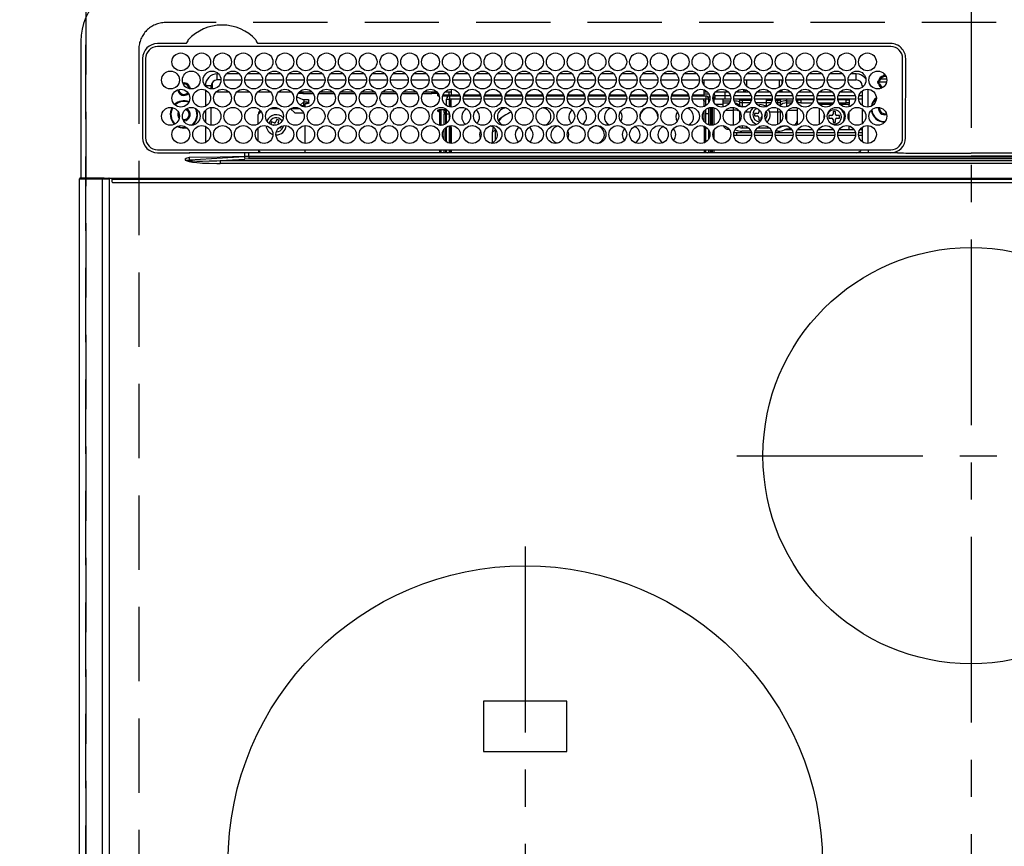
# Model space of a CAD drawing. Extents: x 55896 to 82369, y -22065 to -13195.
# Drawn here: x 72990 to 73321, y -15278 to -15000 of the extents above; entities that cross this region are included whole.
import ezdxf

# ---------------------------------------------------------------- set-up
doc = ezdxf.new("R2010")
doc.units = 0
doc.header["$LTSCALE"] = 50
doc.header["$MEASUREMENT"] = 0
doc.linetypes.add('CENTER', pattern=[2, 1.25, -0.25, 0.25, -0.25])
doc.linetypes.add('DASHED', pattern=[0.75, 0.5, -0.25])
doc.layers.get('DEFPOINTS').update_dxf_attribs({"color": 146, "linetype": 'CONTINUOUS'})
doc.layers.add('126-甲板', color=2, linetype='CONTINUOUS')
doc.layers.add('150-機器', color=8, linetype='CONTINUOUS')

# ---------------------------------------------------------------- blocks, each defined once
blk = doc.blocks.new('HT-F6S_H2')
at = {"layer": '126-甲板', "linetype": 'DASHED'}
for p, q in [((271, 282.65), (-271, 282.65)), ((-280, 273.65), (-280, -170.35))]:
    blk.add_line(p, q, dxfattribs=at)
blk.add_arc((-271, 273.65), 9, 90, 180, dxfattribs=at)
at = {"layer": '150-機器', "color": 161, "linetype": 'CENTER'}
for p, q in [((0, 309.76), (0, -271.88)), ((-78.76, 137), (77.2, 137)), ((-150, 106.45), (-150, -106.45))]:
    blk.add_line(p, q, dxfattribs=at)
at = {"layer": '150-機器', "color": 13, "linetype": 'Continuous'}
for p, q in [((-299.5, 276.38), (-299.5, 230.38)), ((-264.26, 275.6), (-273.7, 275.6)), ((-264.18, 275.6), (-264.26, 275.6)), ((-264.1, 275.61), (-264.18, 275.6)), ((-239.74, 275.6), (-239.9, 275.61)), ((-27, 275.6), (-239.74, 275.6)), ((-27, 274.58), (-273.7, 274.58)), ((-243.44, 274.58), (-243.41, 274.7)), ((-278.72, 270.58), (-278.72, 243.88)), ((-277.7, 270.58), (-277.7, 243.88)), ((-23, 243.88), (-23, 270.58)), ((-22, 243.88), (-21.98, 270.58)), ((-253.6, 263.38), (-253.6, 265.38)), ((-253.16, 265.38), (-253.6, 265.38)), ((-246.16, 265.38), (-250.54, 265.38)), ((-239.16, 265.38), (-243.54, 265.38)), ((-232.16, 265.38), (-236.54, 265.38)), ((-225.16, 265.38), (-229.54, 265.38)), ((-218.16, 265.38), (-222.54, 265.38)), ((-211.16, 265.38), (-215.54, 265.38)), ((-204.16, 265.38), (-208.54, 265.38)), ((-197.16, 265.38), (-201.54, 265.38)), ((-190.16, 265.38), (-194.54, 265.38)), ((-183.16, 265.38), (-187.54, 265.38)), ((-176.16, 265.38), (-180.54, 265.38)), ((-169.16, 265.38), (-173.54, 265.38)), ((-162.16, 265.38), (-166.54, 265.38)), ((-155.16, 265.38), (-159.54, 265.38)), ((-148.16, 265.38), (-152.54, 265.38)), ((-141.16, 265.38), (-145.54, 265.38)), ((-134.16, 265.38), (-138.54, 265.38)), ((-127.16, 265.38), (-131.54, 265.38)), ((-120.16, 265.38), (-124.54, 265.38)), ((-113.16, 265.38), (-117.54, 265.38)), ((-106.16, 265.38), (-110.54, 265.38)), ((-99.16, 265.38), (-103.54, 265.38)), ((-92.16, 265.38), (-96.54, 265.38)), ((-85.16, 265.38), (-89.54, 265.38)), ((-78.16, 265.38), (-82.54, 265.38)), ((-71.16, 265.38), (-75.54, 265.38)), ((-64.16, 265.38), (-68.54, 265.38)), ((-57.16, 265.38), (-61.54, 265.38)), ((-50.16, 265.38), (-54.54, 265.38)), ((-43.16, 265.38), (-47.54, 265.38)), ((-38.6, 265.38), (-40.54, 265.38)), ((-38.6, 263.38), (-38.6, 265.38)), ((-255.3, 262.43), (-255.3, 260.33)), ((-252.35, 263.38), (-253.6, 263.38)), ((-251.35, 263.38), (-245.35, 263.38)), ((-244.35, 263.38), (-238.35, 263.38)), ((-237.35, 263.38), (-231.35, 263.38)), ((-230.35, 263.38), (-224.35, 263.38)), ((-223.35, 263.38), (-217.35, 263.38)), ((-216.35, 263.38), (-210.35, 263.38)), ((-209.35, 263.38), (-203.35, 263.38)), ((-202.35, 263.38), (-196.35, 263.38)), ((-195.35, 263.38), (-189.35, 263.38)), ((-188.35, 263.38), (-182.35, 263.38)), ((-181.35, 263.38), (-175.35, 263.38)), ((-174.35, 263.38), (-168.35, 263.38)), ((-167.35, 263.38), (-161.35, 263.38)), ((-160.35, 263.38), (-154.35, 263.38)), ((-153.35, 263.38), (-147.35, 263.38)), ((-146.35, 263.38), (-140.35, 263.38)), ((-139.35, 263.38), (-133.35, 263.38)), ((-132.35, 263.38), (-126.35, 263.38)), ((-125.35, 263.38), (-119.35, 263.38)), ((-118.35, 263.38), (-112.35, 263.38)), ((-111.35, 263.38), (-105.35, 263.38)), ((-104.35, 263.38), (-98.35, 263.38)), ((-97.35, 263.38), (-91.35, 263.38)), ((-90.35, 263.38), (-84.35, 263.38)), ((-89.85, 263.38), (-89.85, 261.67)), ((-83.35, 263.38), (-77.35, 263.38)), ((-76.35, 263.38), (-70.35, 263.38)), ((-75.4, 261.14), (-75.4, 263.38)), ((-69.35, 263.38), (-63.35, 263.38)), ((-64.6, 263.38), (-64.6, 260.89)), ((-63.6, 263.38), (-63.6, 262.13)), ((-62.35, 263.38), (-56.35, 263.38)), ((-55.35, 263.38), (-49.35, 263.38)), ((-48.35, 263.38), (-42.35, 263.38)), ((-41.35, 263.38), (-38.6, 263.38)), ((-28.43, 262.65), (-31.41, 262.65)), ((-31.38, 263), (-31.16, 263)), ((-31.16, 262.2), (-31.38, 262.2)), ((-31.16, 263), (-30.75, 263)), ((-30.75, 262.2), (-31.16, 262.2)), ((-28.37, 263.65), (-30.46, 263.65)), ((-29.4, 264.76), (-29.4, 264.98)), ((-29.4, 264.35), (-29.4, 264.76)), ((-29.4, 264.65), (-28.66, 264.65)), ((-28.6, 264.35), (-28.52, 264.33)), ((-255.6, 261.38), (-257.6, 261.38)), ((-257.6, 261.38), (-257.6, 261.34)), ((-257.6, 259.95), (-257.6, 254.5)), ((-255.6, 260.34), (-255.6, 261.38)), ((-249.63, 259.25), (-254.07, 259.25)), ((-242.63, 259.25), (-247.07, 259.25)), ((-235.63, 259.25), (-240.07, 259.25)), ((-228.63, 259.25), (-233.07, 259.25)), ((-224.8, 258.75), (-226.43, 258.75)), ((-221.63, 259.25), (-226.07, 259.25)), ((-224.8, 259.25), (-224.8, 258.75)), ((-224.8, 258.75), (-221.27, 258.75)), ((-219.43, 258.75), (-214.27, 258.75)), ((-214.63, 259.25), (-219.07, 259.25)), ((-212.43, 258.75), (-207.27, 258.75)), ((-207.63, 259.25), (-212.07, 259.25)), ((-205.43, 258.75), (-200.27, 258.75)), ((-200.63, 259.25), (-205.07, 259.25)), ((-198.43, 258.75), (-193.27, 258.75)), ((-193.63, 259.25), (-198.07, 259.25)), ((-191.43, 258.75), (-186.27, 258.75)), ((-186.63, 259.25), (-191.07, 259.25)), ((-184.43, 258.75), (-181.4, 258.75)), ((-179.63, 259.25), (-184.07, 259.25)), ((-181.4, 258.75), (-181.4, 259.25)), ((-179.4, 258.75), (-181.4, 258.75)), ((-179.4, 258.96), (-179.4, 258.75)), ((-179.4, 258.12), (-179.4, 258.75)), ((-179.4, 258.57), (-179.39, 258.52)), ((-179.39, 258.52), (-179.36, 258.48)), ((-179.36, 258.48), (-179.32, 258.44)), ((-179.32, 258.44), (-179.25, 258.41)), ((-179.25, 258.41), (-179.18, 258.38)), ((-174.85, 259.25), (-177.07, 259.25)), ((-175.7, 259.25), (-175.7, 258.34)), ((-174.85, 260.23), (-174.85, 258.35)), ((-89.85, 260.06), (-89.85, 258.35)), ((-88.63, 259.25), (-89.85, 259.25)), ((-89.85, 258.65), (-88.21, 258.65)), ((-86.49, 258.65), (-86.32, 258.65)), ((-81.63, 259.25), (-86.07, 259.25)), ((-82.7, 258.15), (-82.7, 259.25)), ((-76.4, 259.25), (-79.07, 259.25)), ((-76.4, 259.25), (-76.4, 260.19)), ((-75.67, 259.98), (-76.4, 259.25)), ((-74.63, 259.25), (-76.4, 259.25)), ((-67.63, 259.25), (-72.07, 259.25)), ((-63.6, 259.25), (-65.07, 259.25)), ((-63.6, 259.25), (-64.24, 259.89)), ((-63.6, 260.13), (-63.6, 259.25)), ((-60.63, 259.25), (-63.6, 259.25)), ((-53.63, 259.25), (-58.07, 259.25)), ((-46.63, 259.25), (-51.07, 259.25)), ((-39.63, 259.25), (-44.07, 259.25)), ((-36.6, 259.25), (-37.07, 259.25)), ((-36.6, 261.38), (-36.6, 260.89)), ((-36.6, 261.38), (-36.07, 261.38)), ((-36.6, 259.66), (-36.6, 254.79)), ((-34.6, 254.24), (-34.6, 260.22)), ((-226.8, 257.69), (-226.8, 257.77)), ((-226.8, 257.69), (-224.8, 256.79)), ((-225.73, 254.89), (-224.5, 255.98)), ((-224.8, 256.79), (-223.3, 256.79)), ((-224.5, 256.79), (-224.5, 255.98)), ((-223.3, 255.87), (-224.5, 255.87)), ((-224.5, 254.3), (-224.5, 255.87)), ((-224, 255.43), (-223.3, 255.43)), ((-224, 254.23), (-224, 255.43)), ((-223.3, 256.79), (-223.2, 256.78)), ((-223.3, 255.43), (-223.3, 255.87)), ((-223.3, 255.87), (-223.2, 255.87)), ((-223.2, 255.43), (-223.3, 255.43)), ((-223.2, 256.78), (-223.11, 256.77)), ((-223.2, 255.87), (-223.11, 255.89)), ((-223.11, 255.44), (-223.2, 255.43)), ((-223.11, 256.77), (-223.02, 256.75)), ((-223.11, 255.89), (-223.02, 255.91)), ((-223.02, 255.46), (-223.11, 255.44)), ((-223.02, 256.75), (-222.95, 256.72)), ((-223.02, 255.91), (-222.95, 255.94)), ((-222.95, 255.49), (-223.02, 255.46)), ((-222.95, 256.72), (-222.88, 256.69)), ((-222.95, 255.94), (-222.88, 255.97)), ((-222.88, 255.53), (-222.95, 255.49)), ((-222.88, 256.69), (-222.84, 256.65)), ((-222.88, 255.97), (-222.84, 256.01)), ((-222.84, 255.57), (-222.88, 255.53)), ((-222.84, 256.65), (-222.81, 256.6)), ((-222.84, 256.01), (-222.81, 256.05)), ((-222.81, 255.61), (-222.84, 255.57)), ((-222.81, 256.6), (-222.8, 256.56)), ((-222.81, 256.05), (-222.8, 256.1)), ((-222.8, 255.65), (-222.81, 255.61)), ((-222.8, 255.65), (-222.8, 256.56)), ((-179.39, 258.08), (-179.4, 258.12)), ((-179.36, 258.04), (-179.39, 258.08)), ((-179.32, 258), (-179.36, 258.04)), ((-179.25, 257.96), (-179.32, 258)), ((-179.18, 257.93), (-179.25, 257.96)), ((-179.18, 258.38), (-179.09, 258.36)), ((-179.09, 257.91), (-179.18, 257.93)), ((-179.09, 258.36), (-179.07, 258.36)), ((-179, 257.9), (-179.09, 257.91)), ((-178.93, 257.9), (-179, 257.9)), ((-175.77, 257.9), (-177.77, 257.9)), ((-177.64, 258.34), (-175.3, 258.34)), ((-176.45, 254.69), (-176.45, 256.95)), ((-176.45, 256.95), (-175.45, 256.95)), ((-175.45, 257.95), (-175.45, 256.95)), ((-171.94, 257.95), (-175.45, 257.95)), ((-175.45, 254.29), (-175.45, 256.95)), ((-171.86, 256.95), (-175.45, 256.95)), ((-174.95, 256.35), (-175.35, 256.35)), ((-175.35, 256.35), (-175.35, 254.27)), ((-175.3, 257.95), (-175.3, 258.34)), ((-175.3, 258.34), (-174.85, 258.14)), ((-174.95, 254.23), (-174.95, 256.35)), ((-174.85, 256.35), (-174.95, 256.35)), ((-174.85, 257.95), (-174.85, 258.35)), ((-174.85, 258.35), (-172.07, 258.35)), ((-174.85, 256.35), (-174.85, 256.95)), ((-164.86, 256.95), (-170.84, 256.95)), ((-164.94, 257.95), (-170.76, 257.95)), ((-170.63, 258.35), (-165.07, 258.35)), ((-157.86, 256.95), (-163.84, 256.95)), ((-157.94, 257.95), (-163.76, 257.95)), ((-163.63, 258.35), (-158.07, 258.35)), ((-150.86, 256.95), (-156.84, 256.95)), ((-150.94, 257.95), (-156.76, 257.95)), ((-156.63, 258.35), (-151.07, 258.35)), ((-143.86, 256.95), (-149.84, 256.95)), ((-143.94, 257.95), (-149.76, 257.95)), ((-149.63, 258.35), (-144.07, 258.35)), ((-136.86, 256.95), (-142.84, 256.95)), ((-136.94, 257.95), (-142.76, 257.95)), ((-142.63, 258.35), (-137.07, 258.35)), ((-129.86, 256.95), (-135.84, 256.95)), ((-129.94, 257.95), (-135.76, 257.95)), ((-135.63, 258.35), (-130.07, 258.35)), ((-122.86, 256.95), (-128.84, 256.95)), ((-122.94, 257.95), (-128.76, 257.95)), ((-128.63, 258.35), (-123.07, 258.35)), ((-115.86, 256.95), (-121.84, 256.95)), ((-115.94, 257.95), (-121.76, 257.95)), ((-121.63, 258.35), (-116.07, 258.35)), ((-108.86, 256.95), (-114.84, 256.95)), ((-108.94, 257.95), (-114.76, 257.95)), ((-114.63, 258.35), (-109.07, 258.35)), ((-101.86, 256.95), (-107.84, 256.95)), ((-101.94, 257.95), (-107.76, 257.95)), ((-107.63, 258.35), (-102.07, 258.35)), ((-94.86, 256.95), (-100.84, 256.95)), ((-94.94, 257.95), (-100.76, 257.95)), ((-100.63, 258.35), (-95.07, 258.35)), ((-89.25, 256.95), (-93.84, 256.95)), ((-89.25, 257.95), (-93.76, 257.95)), ((-93.63, 258.35), (-89.85, 258.35)), ((-89.85, 258.35), (-89.85, 257.95)), ((-89.85, 256.35), (-89.85, 256.95)), ((-89.85, 256.35), (-89.75, 256.35)), ((-89.75, 256.35), (-89.35, 256.35)), ((-89.75, 254.44), (-89.75, 256.35)), ((-89.35, 256.35), (-89.35, 254.63)), ((-89.25, 255.16), (-89.35, 255.16)), ((-89.25, 257.95), (-89.25, 256.95)), ((-89.25, 254.69), (-89.25, 256.95)), ((-88.25, 256.95), (-89.25, 256.95)), ((-88.54, 257.65), (-87.88, 257.65)), ((-88.25, 255.73), (-88.25, 256.95)), ((-86.83, 257.55), (-86.5, 257.55)), ((-86.82, 257.65), (-86.2, 257.65)), ((-86.5, 257.55), (-86.5, 255.82)), ((-86.2, 258.15), (-82.7, 258.15)), ((-86.2, 258.15), (-86.2, 256.85)), ((-82.7, 256.85), (-86.2, 256.85)), ((-83.5, 255.16), (-86.02, 255.16)), ((-83.5, 256.85), (-83.5, 256.31)), ((-83.5, 256.31), (-83.5, 255.62)), ((-83.5, 256.31), (-80.99, 256.31)), ((-83.5, 255.62), (-81.32, 255.62)), ((-83.5, 255.62), (-83.5, 254.25)), ((-82.7, 256.85), (-82.7, 258.15)), ((-82.7, 258.15), (-81, 258.15)), ((-80.87, 256.85), (-82.7, 256.85)), ((-73.87, 256.85), (-79.83, 256.85)), ((-79.7, 258.15), (-74, 258.15)), ((-77.98, 256.81), (-78.09, 256.85)), ((-77.76, 256.71), (-77.98, 256.81)), ((-77.76, 256.71), (-77.76, 256.85)), ((-77.76, 255.89), (-77.76, 256.71)), ((-77.76, 254.72), (-77.76, 255.89)), ((-77.04, 256.85), (-77.04, 256.57)), ((-77.04, 256.57), (-77.04, 255.75)), ((-77.04, 256.57), (-73.92, 256.57)), ((-77.04, 255.75), (-77.04, 254.42)), ((-77.04, 255.75), (-74.24, 255.75)), ((-66.87, 256.85), (-72.83, 256.85)), ((-72.7, 258.15), (-67, 258.15)), ((-68.9, 255.65), (-72.4, 255.65)), ((-68.9, 256.85), (-68.9, 256.57)), ((-68.9, 256.57), (-68.9, 255.75)), ((-68.9, 256.57), (-66.92, 256.57)), ((-68.9, 255.75), (-68.9, 254.42)), ((-68.9, 255.75), (-67.24, 255.75)), ((-59.87, 256.85), (-65.83, 256.85)), ((-65.78, 256.57), (-64.96, 256.57)), ((-65.7, 258.15), (-60, 258.15)), ((-65.46, 255.75), (-64.96, 255.75)), ((-64.96, 256.57), (-64.96, 256.85)), ((-64.96, 255.75), (-64.96, 256.57)), ((-64.96, 255.09), (-64.96, 255.75)), ((-64.24, 256.85), (-64.24, 256.71)), ((-64.02, 256.81), (-64.24, 256.71)), ((-64.24, 256.71), (-64.24, 255.89)), ((-64.24, 255.89), (-64.24, 254.72)), ((-63.91, 256.85), (-64.02, 256.81)), ((-62.1, 256.85), (-62.1, 256.31)), ((-62.1, 256.31), (-62.1, 255.62)), ((-62.1, 256.31), (-59.99, 256.31)), ((-62.1, 255.62), (-60.32, 255.62)), ((-62.1, 255.62), (-62.1, 254.32)), ((-52.87, 256.85), (-58.83, 256.85)), ((-58.71, 256.31), (-58.5, 256.31)), ((-58.7, 258.15), (-53, 258.15)), ((-58.5, 256.85), (-58.5, 256.31)), ((-58.5, 256.65), (-58.25, 256.65)), ((-58.5, 256.31), (-58.5, 255.82)), ((-58.25, 255.65), (-58.4, 255.65)), ((-58.25, 255.65), (-58.25, 256.65)), ((-58.25, 256.65), (-57.25, 256.65)), ((-57.25, 255.65), (-58.25, 255.65)), ((-57.25, 256.65), (-57.25, 255.65)), ((-52.91, 256.65), (-57.25, 256.65)), ((-57.25, 255.65), (-53.3, 255.65)), ((-45.87, 256.85), (-51.83, 256.85)), ((-45.91, 256.65), (-51.79, 256.65)), ((-51.7, 258.15), (-46, 258.15)), ((-51.4, 255.65), (-46.3, 255.65)), ((-51.07, 255.63), (-51.13, 255.65)), ((-51.03, 255.57), (-51.07, 255.63)), ((-51.01, 255.46), (-51.03, 255.57)), ((-51, 255.32), (-51.01, 255.46)), ((-51, 255.15), (-51, 255.32)), ((-51, 255.14), (-51, 255.15)), ((-46.69, 255.15), (-51, 255.15)), ((-38.87, 256.85), (-44.83, 256.85)), ((-42, 256.65), (-44.79, 256.65)), ((-44.7, 258.15), (-39, 258.15)), ((-44.4, 255.65), (-42, 255.65)), ((-41, 255.15), (-44.01, 255.15)), ((-42, 255.65), (-42, 256.65)), ((-42, 256.65), (-41, 256.65)), ((-41, 255.65), (-42, 255.65)), ((-41, 256.65), (-41, 255.65)), ((-41, 255.65), (-41, 255.15)), ((-41, 254.35), (-41, 255.15)), ((-36.6, 256.85), (-37.83, 256.85)), ((-37.7, 258.15), (-36.6, 258.15)), ((-266.55, 251.75), (-266.51, 252.1)), ((-257.6, 253.11), (-257.6, 249.14)), ((-255.6, 248.14), (-255.6, 254.12)), ((-238.82, 252.73), (-239.8, 251.75)), ((-235.81, 253.75), (-232.89, 253.75)), ((-227.5, 252.25), (-228.93, 253.68)), ((-228.81, 253.75), (-225.89, 253.75)), ((-227.5, 252.25), (-224.57, 252.25)), ((-225.51, 254.73), (-224.5, 254.73)), ((-179.4, 253.13), (-179.39, 253.17)), ((-179.4, 252.9), (-179.4, 253.13)), ((-179.39, 252.86), (-179.4, 252.9)), ((-179.39, 253.17), (-179.36, 253.22)), ((-179.36, 252.82), (-179.39, 252.86)), ((-179.36, 253.22), (-179.32, 253.26)), ((-179.32, 252.78), (-179.36, 252.82)), ((-179.32, 253.26), (-179.25, 253.29)), ((-179.25, 252.74), (-179.32, 252.78)), ((-179.25, 253.29), (-179.18, 253.32)), ((-179.18, 252.71), (-179.25, 252.74)), ((-179.18, 253.32), (-179.09, 253.34)), ((-179.09, 252.69), (-179.18, 252.71)), ((-179.09, 253.34), (-179, 253.35)), ((-179, 252.68), (-179.09, 252.69)), ((-179, 253.35), (-178.9, 253.36)), ((-178.9, 252.68), (-179, 252.68)), ((-176.45, 253.36), (-178.9, 253.36)), ((-178.9, 253.12), (-178.9, 252.68)), ((-178.9, 253.12), (-178.3, 253.12)), ((-178.8, 252.68), (-178.9, 252.68)), ((-178.8, 252.68), (-178.8, 248.16)), ((-178.3, 248.13), (-178.3, 253.12)), ((-177.3, 253.36), (-177.3, 253.19)), ((-177.3, 253.19), (-176.8, 253.19)), ((-177.3, 252.37), (-177.3, 253.19)), ((-176.8, 252.37), (-177.3, 252.37)), ((-177.3, 252.37), (-177.3, 251.83)), ((-176.8, 251.83), (-177.3, 251.83)), ((-177.3, 248.32), (-177.3, 251.83)), ((-176.8, 253.36), (-176.8, 253.19)), ((-176.8, 253.19), (-176.8, 252.37)), ((-176.8, 252.37), (-176.8, 251.83)), ((-176.8, 251.83), (-176.8, 248.56)), ((-176.45, 251.95), (-176.45, 253.45)), ((-176.45, 248.81), (-176.45, 251.95)), ((-176.45, 251.95), (-175.46, 251.95)), ((-175.45, 250.36), (-175.45, 251.95)), ((-89.75, 249.33), (-89.75, 252.93)), ((-89.35, 253.36), (-89.35, 248.89)), ((-89.25, 251.95), (-89.25, 253.45)), ((-88.25, 251.95), (-89.25, 251.95)), ((-89.25, 248.81), (-89.25, 251.95)), ((-88.25, 251.95), (-88.25, 253.99)), ((-88.25, 248.27), (-88.25, 251.95)), ((-87.8, 254.09), (-87.8, 248.16)), ((-87.3, 248.13), (-87.3, 254.13)), ((-87, 248.15), (-87, 254.11)), ((-86.5, 254), (-86.5, 248.25)), ((-82.47, 253.25), (-79.9, 253.25)), ((-79.9, 253.25), (-79.9, 254.09)), ((-79.9, 248.16), (-79.9, 253.25)), ((-77.76, 254.37), (-77.76, 254.72)), ((-77.76, 249.62), (-77.76, 252.64)), ((-77.04, 254.42), (-75.79, 254.42)), ((-77.04, 254.42), (-77.04, 254.23)), ((-75.96, 252.6), (-74.26, 252.6)), ((-71.9, 252.05), (-72.8, 252.05)), ((-72.8, 252.05), (-72.8, 251.25)), ((-71.81, 254.95), (-71, 255.05)), ((-71.4, 253.41), (-71.4, 252.55)), ((-69.2, 251.25), (-69.2, 252.05)), ((-69.2, 252.05), (-69.2, 252.05)), ((-68.9, 254.42), (-68.9, 254.38)), ((-68.9, 254.42), (-68.79, 254.42)), ((-67.74, 252.6), (-64.96, 252.6)), ((-64.96, 252.6), (-64.96, 253.78)), ((-64.96, 248.47), (-64.96, 252.6)), ((-64.32, 254.65), (-64.35, 254.63)), ((-64.24, 254.72), (-64.32, 254.65)), ((-64.24, 254.72), (-64.24, 254.57)), ((-64.24, 253.26), (-64.24, 252.76)), ((-64.02, 252.87), (-64.24, 252.76)), ((-64.24, 252.76), (-64.24, 248.99)), ((-63.94, 252.91), (-64.02, 252.87)), ((-62.1, 252.33), (-62.1, 249.93)), ((-61.47, 253.25), (-58.5, 253.25)), ((-58.5, 254), (-58.5, 253.25)), ((-58.5, 253.25), (-58.5, 249.55)), ((-51, 248.45), (-51, 253.81)), ((-46.4, 252.75), (-46.4, 251.85)), ((-45.6, 252.75), (-46.4, 252.75)), ((-45.6, 251.85), (-45.6, 252.75)), ((-41, 249.72), (-41, 252.53)), ((-36.6, 253.56), (-36.6, 248.69)), ((-30.75, 253.75), (-30.72, 254.06)), ((-266.42, 251.08), (-266.55, 251.75)), ((-266.36, 250.95), (-266.42, 251.08)), ((-264.8, 249.65), (-264.96, 249.66)), ((-239.8, 248.56), (-239.8, 251.75)), ((-235.34, 249.27), (-235.62, 248.52)), ((-235.62, 248.52), (-234.78, 248.2)), ((-234.5, 248.95), (-235.34, 249.27)), ((-233.53, 250.07), (-233.85, 249.23)), ((-232.78, 249.79), (-233.53, 250.07)), ((-233.1, 248.95), (-232.78, 249.79)), ((-158.3, 250.34), (-159, 249.55)), ((-157.74, 250.86), (-158.3, 250.34)), ((-72.8, 251.25), (-71.9, 251.25)), ((-71.4, 250.75), (-71.4, 249.85)), ((-71.4, 249.85), (-70.64, 249.85)), ((-70.6, 249.93), (-70.6, 250.75)), ((-69.35, 251.25), (-69.2, 251.25)), ((-58.5, 248.46), (-58.52, 248.25)), ((-58.5, 249.55), (-58.5, 248.46)), ((-49.39, 251.23), (-49.37, 251.43)), ((-49.39, 250.66), (-49.39, 251.23)), ((-46.9, 251.35), (-47.8, 251.35)), ((-47.8, 251.35), (-47.8, 250.55)), ((-47.8, 250.55), (-46.9, 250.55)), ((-46.4, 250.05), (-46.4, 249.15)), ((-46.4, 249.15), (-45.6, 249.15)), ((-45.6, 249.15), (-45.6, 250.05)), ((-44.2, 251.35), (-45.1, 251.35)), ((-45.1, 250.55), (-44.2, 250.55)), ((-44.2, 250.55), (-44.2, 251.35)), ((-267.09, 247.76), (-266.1, 247.34)), ((-266.85, 247.86), (-266.04, 247.53)), ((-266.1, 247.34), (-264.8, 247.15)), ((-266.04, 247.53), (-264.8, 247.35)), ((-264.8, 247.35), (-264.04, 247.42)), ((-264.8, 247.15), (-263.84, 247.25)), ((-257.6, 247.75), (-257.6, 242.3)), ((-239.8, 242.75), (-239.8, 247.31)), ((-234.78, 248.2), (-234.7, 248.16)), ((-234.7, 248.16), (-234.68, 248.15)), ((-232.69, 247.39), (-232.26, 247.23)), ((-232.26, 247.23), (-232.05, 247.78)), ((-231.47, 247.91), (-231.56, 247.39)), ((-224, 242.03), (-224, 248.02)), ((-178.51, 248.13), (-178.3, 248.13)), ((-178.3, 248.13), (-178.3, 248.13)), ((-177.3, 243.3), (-177.3, 246.76)), ((-176.8, 247.31), (-176.8, 242.75)), ((-176.45, 242.49), (-176.45, 247.57)), ((-175.45, 242.09), (-175.45, 247.97)), ((-175.35, 247.99), (-175.35, 247.4)), ((-175.35, 247.4), (-174.95, 247.4)), ((-175.35, 247.4), (-175.35, 242.07)), ((-174.95, 247.4), (-174.95, 248.03)), ((-174.95, 247.4), (-174.95, 242.03)), ((-168.51, 247.95), (-168.35, 247.95)), ((-168.35, 247.95), (-167.69, 248.02)), ((-160.91, 246.95), (-161.09, 245.72)), ((-160.09, 246.61), (-161.09, 245.72)), ((-161.09, 245.72), (-161.09, 242.23)), ((-160.73, 247.47), (-160.91, 246.95)), ((-160.08, 246.91), (-160.09, 246.61)), ((-160.09, 246.61), (-160.09, 242.97)), ((-133.01, 248.02), (-132.35, 247.95)), ((-132.35, 247.95), (-132.19, 247.95)), ((-89.75, 247.4), (-89.75, 247.82)), ((-89.35, 247.4), (-89.75, 247.4)), ((-89.75, 247.4), (-89.75, 242.24)), ((-89.35, 247.63), (-89.35, 247.4)), ((-89.35, 247.4), (-89.35, 242.43)), ((-89.25, 242.49), (-89.25, 247.57)), ((-88.25, 243.53), (-88.25, 246.52)), ((-86.5, 246.43), (-86.5, 243.62)), ((-81.5, 246.89), (-81.5, 246.79)), ((-81.42, 246.79), (-81.5, 246.79)), ((-79.78, 245.65), (-78.84, 245.65)), ((-79.37, 246.65), (-79.3, 246.65)), ((-79.36, 246.68), (-79.32, 246.66)), ((-79.32, 246.66), (-79.24, 246.62)), ((-78.84, 244.65), (-78.84, 245.65)), ((-78.84, 245.65), (-73.92, 245.65)), ((-77.76, 247.39), (-77.76, 247.89)), ((-74.06, 246.13), (-77.1, 246.13)), ((-77.04, 248.02), (-77.04, 247.22)), ((-77.04, 247.22), (-74.8, 247.22)), ((-72.78, 245.65), (-66.92, 245.65)), ((-67.06, 246.13), (-72.64, 246.13)), ((-71.9, 247.22), (-67.8, 247.22)), ((-65.78, 245.65), (-59.92, 245.65)), ((-64.9, 246.13), (-65.64, 246.13)), ((-64.24, 247.68), (-64.24, 247.39)), ((-62.7, 246.65), (-60.33, 246.65)), ((-62.1, 247.93), (-62.1, 247.88)), ((-62.1, 247.88), (-61.91, 247.88)), ((-60.5, 246.79), (-62.04, 246.79)), ((-60.5, 246.79), (-60.5, 246.89)), ((-60.42, 246.79), (-60.5, 246.79)), ((-58.78, 245.65), (-52.92, 245.65)), ((-58.37, 246.65), (-53.33, 246.65)), ((-51.78, 245.65), (-45.92, 245.65)), ((-51.37, 246.65), (-46.33, 246.65)), ((-51, 246.65), (-51, 247.12)), ((-44.78, 245.65), (-38.92, 245.65)), ((-44.37, 246.65), (-39.33, 246.65)), ((-41, 246.65), (-41, 247.9)), ((-37.78, 245.65), (-36.6, 245.65)), ((-37.37, 246.65), (-36.6, 246.65)), ((-36.6, 247.46), (-36.6, 242.59)), ((-34.6, 242.04), (-34.6, 248.02)), ((-78.84, 244.65), (-79.83, 244.65)), ((-73.87, 244.65), (-78.84, 244.65)), ((-66.87, 244.65), (-72.83, 244.65)), ((-59.87, 244.65), (-65.83, 244.65)), ((-52.87, 244.65), (-58.83, 244.65)), ((-45.87, 244.65), (-51.83, 244.65)), ((-38.87, 244.65), (-44.83, 244.65)), ((-36.6, 244.65), (-37.83, 244.65)), ((-273.7, 239.88), (-27, 239.88)), ((-273.7, 238.85), (-264.45, 238.85)), ((-264.45, 238.85), (-262.84, 238.88)), ((-262.84, 239.79), (-262.84, 239.88)), ((-262.84, 238.88), (-262.84, 239.02)), ((-262.32, 238.88), (-262.84, 238.88)), ((-244.36, 238.88), (-262.32, 238.88)), ((-242.95, 238.88), (-244.36, 238.88)), ((-242.95, 237.68), (-242.95, 238.88)), ((-146.93, 238.88), (-242.95, 238.88)), ((-239.8, 239.75), (-239.8, 239.88)), ((-239.8, 239.75), (-238.93, 238.88)), ((-224, 238.88), (-224, 239.88)), ((-178.8, 239.88), (-178.8, 238.88)), ((-178.3, 238.88), (-178.3, 239.88)), ((-177.3, 238.88), (-177.3, 239.88)), ((-176.8, 239.88), (-176.8, 238.88)), ((-176.45, 239.18), (-176.45, 239.88)), ((-176.35, 238.98), (-176.35, 238.88)), ((-175.45, 238.85), (-175.45, 239.88)), ((-175.35, 239.88), (-175.35, 238.88)), ((-174.95, 239.88), (-174.95, 238.88)), ((-24.72, 238.88), (-146.93, 238.88)), ((-89.75, 239.88), (-89.75, 238.88)), ((-89.35, 239.88), (-89.35, 238.88)), ((-89.25, 238.85), (-89.25, 239.88)), ((-88.35, 238.98), (-88.35, 238.88)), ((-88.25, 239.18), (-88.25, 239.88)), ((-87.8, 239.88), (-87.8, 238.88)), ((-87.3, 238.88), (-87.3, 239.88)), ((-87, 238.88), (-87, 239.88)), ((-86.5, 239.88), (-86.5, 238.88)), ((-34.6, 239.88), (-34.6, 238.88)), ((-27, 239.88), (-27, 239.78)), ((-27, 239.02), (-27, 238.88)), ((-21.98, 238.79), (0, 238.79)), ((21.98, 238.79), (0, 238.79)), ((-264.45, 236.88), (-264.45, 236.36)), ((-264.42, 236.35), (-264.45, 236.36)), ((-264.45, 236.36), (-264.42, 236.35)), ((-262.94, 236.18), (-264.42, 236.35)), ((-264.42, 236.35), (-263.01, 235.92)), ((-263, 235.95), (-263.01, 235.92)), ((-262.99, 235.98), (-263, 235.95)), ((-262.98, 236.02), (-262.99, 235.98)), ((-262.97, 236.05), (-262.98, 236.02)), ((-262.96, 236.08), (-262.97, 236.05)), ((-262.95, 236.15), (-262.96, 236.12)), ((-262.96, 236.12), (-262.96, 236.08)), ((-262.95, 237.38), (-252.59, 237.55)), ((-244.45, 237.52), (-262.95, 236.41)), ((-262.95, 236.41), (-262.95, 237.38)), ((-262.94, 236.18), (-262.95, 236.15)), ((-252.65, 236.24), (-244.37, 236.73)), ((-252.65, 236.24), (252.65, 236.24)), ((-252.65, 236.24), (-252.65, 235.3)), ((252.65, 235.3), (-252.65, 235.3)), ((-252.59, 237.55), (-244.45, 237.68)), ((-244.45, 237.68), (-244.45, 237.52)), ((-244.45, 237.68), (-242.95, 237.68)), ((-242.95, 237.56), (-242.95, 237.68)), ((-242.95, 237.68), (-106.9, 237.68)), ((-242.95, 237.56), (242.95, 237.56)), ((-242.95, 237.56), (-242.95, 236.78)), ((242.95, 236.78), (-242.95, 236.78)), ((-106.9, 237.68), (0, 237.68)), ((106.9, 237.68), (0, 237.68)), ((-299.9, -131.32), (-299.9, 230.08)), ((-299.9, 230.08), (-297.9, 230.08)), ((-297.9, 230.38), (-299.6, 230.38)), ((-292.17, 230.38), (-297.9, 230.38)), ((-297.9, 230.08), (-297.9, 230.38)), ((-297.9, 230.08), (-292.17, 230.08)), ((-291.82, 230.38), (-292.17, 230.38)), ((-292.17, 230.08), (-292.17, 230.38)), ((-292.17, 230.08), (-291.67, 230.08)), ((-292.17, -131.32), (-292.17, 230.08)), ((-291.81, 230.38), (-291.82, 230.38)), ((-291.79, 230.37), (-291.82, 230.38)), ((-291.81, 230.38), (-289.1, 230.38)), ((-291.76, 230.35), (-291.79, 230.37)), ((-291.73, 230.33), (-291.76, 230.35)), ((-291.71, 230.29), (-291.73, 230.33)), ((-291.69, 230.24), (-291.71, 230.29)), ((-291.68, 230.19), (-291.69, 230.24)), ((-291.67, 230.14), (-291.68, 230.19)), ((-291.67, 230.08), (-291.67, 230.14)), ((-291.67, 230.08), (-289.9, 230.08)), ((-290.02, 230.37), (-290.05, 230.38)), ((-289.99, 230.35), (-290.02, 230.37)), ((-289.97, 230.33), (-289.99, 230.35)), ((-289.94, 230.29), (-289.97, 230.33)), ((-289.93, 230.24), (-289.94, 230.29)), ((-289.91, 230.19), (-289.93, 230.24)), ((-289.9, 230.14), (-289.91, 230.19)), ((-289.9, 230.08), (-289.9, 230.14)), ((-289.9, -131.32), (-289.9, 230.08)), ((-289.1, 230.38), (289.1, 230.38)), ((-289.1, 230.38), (-289.1, 229.88)), ((289.1, 229.88), (-289.1, 229.88)), ((-289.1, 229.88), (-289.1, 229.18)), ((-288.8, 228.88), (288.8, 228.88)), ((-136, 54.5), (-164, 54.5)), ((-164, 54.5), (-164, 37.5)), ((-136, 37.5), (-136, 54.5)), ((-164, 37.5), (-136, 37.5))]:
    blk.add_line(p, q, dxfattribs=at)
for points in [[(-264.45, 236.36), (-262.95, 236.41)], [(-263.01, 235.92), (-261.97, 235.72), (-260.5, 235.55), (-258.62, 235.43), (-256.37, 235.34), (-253.76, 235.3), (-252.65, 235.3)], [(-262.94, 236.18), (-261.91, 236.12), (-260.45, 236.1), (-258.59, 236.1), (-256.35, 236.14), (-253.76, 236.2), (-252.65, 236.24)], [(-242.95, 237.56), (-244.45, 237.52)], [(-242.95, 236.78), (-244.37, 236.73)]]:
    blk.add_lwpolyline(points, dxfattribs=at)
for centre, radius in [((-265.85, 269.43), 3), ((-258.85, 269.43), 3), ((-251.85, 269.43), 3), ((-244.85, 269.43), 3), ((-237.85, 269.43), 3), ((-230.85, 269.43), 3), ((-223.85, 269.43), 3), ((-216.85, 269.43), 3), ((-209.85, 269.43), 3), ((-202.85, 269.43), 3), ((-195.85, 269.43), 3), ((-188.85, 269.43), 3), ((-181.85, 269.43), 3), ((-174.85, 269.43), 3), ((-167.85, 269.43), 3), ((-160.85, 269.43), 3), ((-153.85, 269.43), 3), ((-146.85, 269.43), 3), ((-139.85, 269.43), 3), ((-132.85, 269.43), 3), ((-125.85, 269.43), 3), ((-118.85, 269.43), 3), ((-111.85, 269.43), 3), ((-104.85, 269.43), 3), ((-97.85, 269.43), 3), ((-90.85, 269.43), 3), ((-83.85, 269.43), 3), ((-76.85, 269.43), 3), ((-69.85, 269.43), 3), ((-62.85, 269.43), 3), ((-55.85, 269.43), 3), ((-48.85, 269.43), 3), ((-41.85, 269.43), 3), ((-34.85, 269.43), 3), ((-269.35, 263.33), 3), ((-262.35, 263.33), 3), ((-255.35, 263.33), 3), ((-248.35, 263.33), 3), ((-241.35, 263.33), 3), ((-234.35, 263.33), 3), ((-227.35, 263.33), 3), ((-220.35, 263.33), 3), ((-213.35, 263.33), 3), ((-206.35, 263.33), 3), ((-199.35, 263.33), 3), ((-192.35, 263.33), 3), ((-185.35, 263.33), 3), ((-178.35, 263.33), 3), ((-171.35, 263.33), 3), ((-164.35, 263.33), 3), ((-157.35, 263.33), 3), ((-150.35, 263.33), 3), ((-143.35, 263.33), 3), ((-136.35, 263.33), 3), ((-129.35, 263.33), 3), ((-122.35, 263.33), 3), ((-115.35, 263.33), 3), ((-108.35, 263.33), 3), ((-101.35, 263.33), 3), ((-94.35, 263.33), 3), ((-87.35, 263.33), 3), ((-80.35, 263.33), 3), ((-73.35, 263.33), 3), ((-66.35, 263.33), 3), ((-59.35, 263.33), 3), ((-52.35, 263.33), 3), ((-45.35, 263.33), 3), ((-38.35, 263.33), 3), ((-31.35, 263.33), 3), ((-265.85, 257.23), 3), ((-258.85, 257.23), 3), ((-251.85, 257.23), 3), ((-244.85, 257.23), 3), ((-237.85, 257.23), 3), ((-230.85, 257.23), 3), ((-223.85, 257.23), 3), ((-216.85, 257.23), 3), ((-209.85, 257.23), 3), ((-202.85, 257.23), 3), ((-195.85, 257.23), 3), ((-188.85, 257.23), 3), ((-181.85, 257.23), 3), ((-174.85, 257.23), 3), ((-167.85, 257.23), 3), ((-160.85, 257.23), 3), ((-153.85, 257.23), 3), ((-146.85, 257.23), 3), ((-139.85, 257.23), 3), ((-132.85, 257.23), 3), ((-125.85, 257.23), 3), ((-118.85, 257.23), 3), ((-111.85, 257.23), 3), ((-104.85, 257.23), 3), ((-97.85, 257.23), 3), ((-90.85, 257.23), 3), ((-83.85, 257.23), 3), ((-76.85, 257.23), 3), ((-69.85, 257.23), 3), ((-62.85, 257.23), 3), ((-55.85, 257.23), 3), ((-48.85, 257.23), 3), ((-41.85, 257.23), 3), ((-34.85, 257.23), 3), ((-269.35, 251.13), 3), ((-262.35, 251.13), 3), ((-255.35, 251.13), 3), ((-248.35, 251.13), 3), ((-241.35, 251.13), 3), ((-234.35, 251.13), 3), ((-227.35, 251.13), 3), ((-220.35, 251.13), 3), ((-213.35, 251.13), 3), ((-206.35, 251.13), 3), ((-199.35, 251.13), 3), ((-192.35, 251.13), 3), ((-185.35, 251.13), 3), ((-178.35, 251.13), 3), ((-171.35, 251.13), 3), ((-164.35, 251.13), 3), ((-157.35, 251.13), 3), ((-150.35, 251.13), 3), ((-143.35, 251.13), 3), ((-136.35, 251.13), 3), ((-129.35, 251.13), 3), ((-122.35, 251.13), 3), ((-115.35, 251.13), 3), ((-108.35, 251.13), 3), ((-101.35, 251.13), 3), ((-94.35, 251.13), 3), ((-87.35, 251.13), 3), ((-80.35, 251.13), 3), ((-73.35, 251.13), 3), ((-66.35, 251.13), 3), ((-59.35, 251.13), 3), ((-52.35, 251.13), 3), ((-45.35, 251.13), 3), ((-38.35, 251.13), 3), ((-31.35, 251.13), 3), ((-265.85, 245.03), 3), ((-258.85, 245.03), 3), ((-251.85, 245.03), 3), ((-244.85, 245.03), 3), ((-237.85, 245.03), 3), ((-230.85, 245.03), 3), ((-223.85, 245.03), 3), ((-216.85, 245.03), 3), ((-209.85, 245.03), 3), ((-202.85, 245.03), 3), ((-195.85, 245.03), 3), ((-188.85, 245.03), 3), ((-181.85, 245.03), 3), ((-174.85, 245.03), 3), ((-167.85, 245.03), 3), ((-160.85, 245.03), 3), ((-153.85, 245.03), 3), ((-146.85, 245.03), 3), ((-139.85, 245.03), 3), ((-132.85, 245.03), 3), ((-125.85, 245.03), 3), ((-118.85, 245.03), 3), ((-111.85, 245.03), 3), ((-104.85, 245.03), 3), ((-97.85, 245.03), 3), ((-90.85, 245.03), 3), ((-83.85, 245.03), 3), ((-76.85, 245.03), 3), ((-69.85, 245.03), 3), ((-62.85, 245.03), 3), ((-55.85, 245.03), 3), ((-48.85, 245.03), 3), ((-41.85, 245.03), 3), ((-34.85, 245.03), 3), ((0, 137), 70), ((-150, 0), 100)]:
    blk.add_circle(centre, radius, dxfattribs=at)
for centre, radius, start, end in [((-279.5, 276.38), 20, 90, 180), ((-252, 266.38), 15.45, 42.5616, 137.4384), ((-273.7, 270.57), 5.03, 90.0492, 179.9508), ((-264.95, 276.93), 1.58, 302.9347, 356.2949), ((-239.06, 276.93), 1.57, 183.5909, 237.4553), ((-27, 270.58), 5.02, 0, 90.0007), ((-273.7, 270.58), 4, 90, 180), ((-27, 270.58), 4, 0, 90), ((-253.6, 261.38), 4, 90, 180), ((-38.6, 261.38), 4, 36.3893, 90), ((-264.8, 260.25), 2.1, 2.6763, 100.2734), ((-264.8, 260.25), 1.75, 5.3114, 97.6396), ((-253.6, 261.38), 2, 90, 180), ((-38.6, 261.38), 2, 0, 90), ((-29, 262.6), 2.41, 170.4514, 189.5486), ((-29, 262.6), 2.2, 100.4757, 169.5243), ((-29, 262.6), 2.2, 190.4757, 242.7376), ((-29, 262.6), 1.8, 102.8697, 167.1303), ((-29, 262.6), 1.8, 192.8697, 251.0077), ((-29, 262.6), 2.41, 86.7819, 99.5486), ((-264.8, 260.25), 2.1, 185.7005, 270), ((-264.8, 260.25), 1.75, 183.4296, 270), ((-264.8, 260.25), 1.75, 270, 318.258), ((-264.8, 260.25), 2.1, 270, 315.9879), ((-87.3, 258.15), 1.1, 0, 35.8453), ((-264.8, 251.75), 4.6, 68.3311, 133.3728), ((-264.8, 251.75), 4.4, 68.5075, 133.1964), ((-175.45, 256.95), 1, 90, 180), ((-89.25, 256.95), 1, 0, 90), ((-79.77, 251.28), 5.03, 66.4236, 89.2709), ((-79.9, 252.62), 3, 44.427, 79.4728), ((-77.08, 258.27), 1.7, 246.5103, 271.176), ((-77.08, 257.45), 1.7, 246.5177, 271.1686), ((-64.92, 258.27), 1.7, 268.8237, 293.4902), ((-64.92, 257.45), 1.7, 268.8312, 293.4827), ((-62.2, 251.2), 5.11, 88.8262, 113.4876), ((-62.1, 252.62), 3, 90, 135.573), ((-29, 253.75), 4.6, 128.3299, 170.2137), ((-29, 253.75), 4.4, 130.4168, 168.1268), ((-264.8, 251.75), 4.6, 149.6975, 225.8883), ((-264.8, 251.75), 4.4, 148.8905, 226.6953), ((-264.8, 251.75), 2.1, 156.6037, 218.9822), ((-264.8, 251.75), 1.75, 258.6737, 72.8084), ((-264.8, 251.75), 2.1, 270, 65.9772), ((-264.8, 251.75), 4.4, 304.5881, 26.8909), ((-264.8, 251.75), 4.6, 308.6441, 22.8348), ((-237.8, 251.75), 2, 133.6054, 180), ((-178.95, 253.83), 0.707, 236.2436, 273.6871), ((-168.35, 250.95), 3, 116.6744, 236.5588), ((-168.35, 250.95), 3, 314.3995, 50.6781), ((-156.35, 250.95), 3, 89.688, 250.1975), ((-148.81, 238.32), 15.38, 112.5054, 131.9904), ((-144.35, 250.95), 3, 289.8024, 90.3119), ((-132.35, 250.95), 3, 129.3219, 225.6006), ((-132.35, 250.95), 3, 303.441, 63.3255), ((-120.35, 250.95), 3, 104.4832, 245.3817), ((-120.35, 250.95), 3, 328.5285, 35.5344), ((-108.35, 250.95), 3, 1.6938, 178.3062), ((-96.35, 250.95), 3, 144.4656, 211.4715), ((-96.35, 250.95), 3, 294.6181, 75.5167), ((-79.82, 248.65), 4.6, 65.1108, 91.055), ((-77.04, 255.42), 1, 224.427, 270), ((-71, 251.65), 3.4, 133.2301, 251.8476), ((-71.07, 251.68), 2.33, 114.0303, 180.7571), ((-71.9, 252.55), 0.5, 270, 0), ((-71, 251.65), 3.4, 51.8555, 90), ((-70.81, 251.63), 2.23, 317.6379, 28.4817), ((-71, 251.65), 3.4, 313.8139, 33.36), ((-64.93, 254.11), 1.5, 268.8003, 296.9763), ((-46.02, 251), 2.35, 89.4893, 156.6168), ((-45.99, 250.95), 2.4, 228.4974, 90.2081), ((-46.9, 251.85), 0.5, 270, 0), ((-45.1, 251.85), 0.5, 180, 270), ((-46, 250.95), 3.4, 326.3964, 64.1253), ((-29, 253.75), 4.6, 187.4356, 268.8406), ((-29, 253.75), 4.4, 185.4014, 270), ((-29, 253.75), 2.1, 170.0153, 286.2609), ((-29, 253.75), 1.75, 180, 286.5106), ((-233.8, 248.25), 3.4, 44.8298, 156.8129), ((-233.79, 248.31), 2.36, 32.7379, 168.8092), ((-234.32, 249.41), 0.5, 248.9188, 338.9188), ((-232.64, 248.77), 0.5, 158.9188, 220.6476), ((-71.03, 251.64), 2.37, 179.6489, 268.8672), ((-71.9, 250.75), 0.5, 0, 90), ((-70.1, 250.75), 0.5, 120.0676, 180), ((-60.16, 249.63), 1.66, 295.5931, 357.3916), ((-46.9, 250.05), 0.5, 0, 90), ((-45.1, 250.05), 0.5, 90, 180), ((-233.8, 248.25), 3.4, 185.0081, 252.0113), ((-233.8, 248.25), 3.4, 269.2455, 355.6965), ((-233.76, 248.21), 2.35, 272.1739, 339.4622), ((-162.35, 244.95), 3, 155.6507, 202.7376), ((-162.35, 244.95), 3, 287.4494, 78.4551), ((-150.35, 244.95), 3, 124.4292, 233.0385), ((-150.35, 244.95), 3, 306.9615, 55.5708), ((-138.35, 244.95), 3, 101.545, 252.5507), ((-138.35, 244.95), 3, 337.2623, 24.3493), ((-126.35, 244.95), 3, 283.6315, 93.9571), ((-114.35, 244.95), 3, 137.6152, 220.4152), ((-114.35, 244.95), 3, 296.4091, 67.1353), ((-102.35, 244.95), 3, 112.8647, 243.5909), ((-102.35, 244.95), 3, 319.5847, 42.3848), ((-81.62, 248.73), 1.94, 202.0643, 273.4982), ((-77.19, 250.65), 4.52, 243.0277, 271.1974), ((-79.41, 244.36), 3.45, 61.3339, 71.7838), ((-77.07, 248.73), 1.51, 243.0316, 271.1921), ((-64.81, 250.65), 4.52, 268.8026, 296.9723), ((-64.92, 248.71), 1.48, 270.8953, 297.0589), ((-62.19, 243.36), 4.51, 88.8, 116.9734), ((-62.07, 245.28), 1.51, 88.8001, 116.9717), ((-273.7, 243.88), 5.03, 180.0499, 269.9501), ((-273.7, 243.88), 4, 180, 270), ((-27, 243.88), 4, 270, 0), ((-27, 243.88), 5, 270, 0), ((-240.37, 237.98), 4.09, 167.262, 184.1834), ((-237.8, 239.75), 2, 180, 206.1934), ((-176.08, 239.24), 0.376, 190.3009, 262.5948), ((-88.62, 239.24), 0.376, 277.392, 349.7044), ((-38.6, 240.88), 2, 270, 330), ((-21.96, 282.19), 43.4, 266.3599, 269.9706), ((-442.07, 770.75), 562.64, 288.4029, 288.5635), ((-249.53, 237.21), 13.45, 183.4239, 184.3709), ((-235.23, 238), 9.23, 183.0363, 187.9053), ((-299.6, 230.08), 0.3, 90, 180), ((-288.8, 229.18), 0.3, 180, 270)]:
    blk.add_arc(centre, radius, start, end, dxfattribs=at)

msp = doc.modelspace()

# ---------------------------------------------------------------- linework, layer by layer
at = {"layer": 'DEFPOINTS', "linetype": 'DASHED'}
for points in [[(73012.36, -15520.71), (72712.36, -15520.71), (72712.36, -14880.71), (73012.36, -14880.71)], [(73762.36, -15520.71), (73012.36, -15520.71), (73012.36, -14880.71), (73762.36, -14880.71)]]:
    msp.add_lwpolyline(points, close=True, dxfattribs=at)

# ---------------------------------------------------------------- block references
at = {"layer": '150-機器'}
msp.add_blockref('HT-F6S_H2', (73310.17, -15283.36), dxfattribs=at)

doc.saveas('drawing.dxf')
